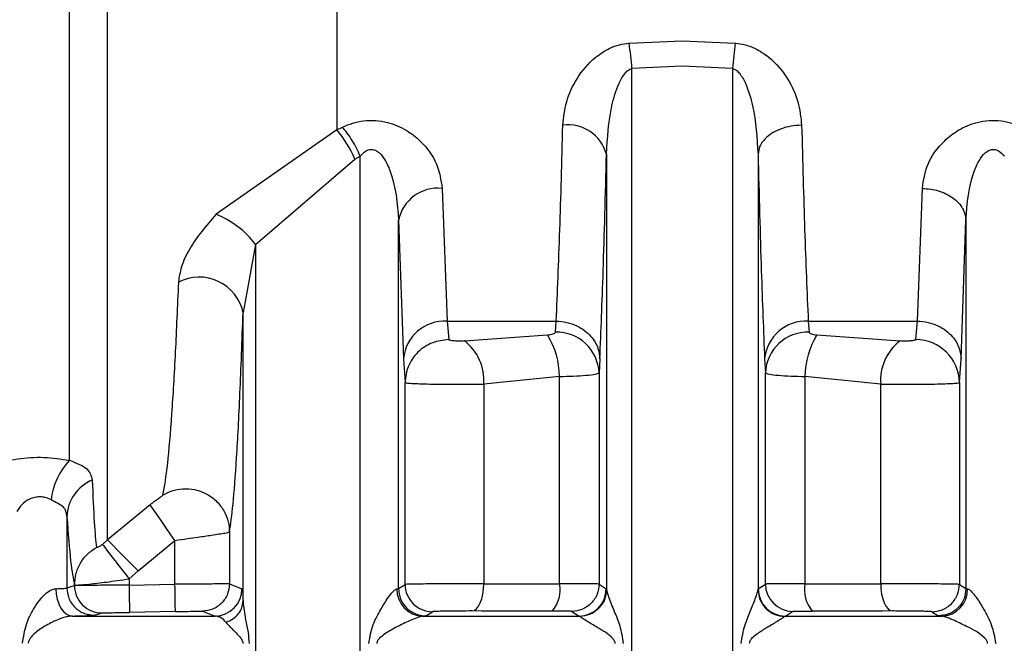
# Model space of a CAD drawing. Units: millimetres. Extents: x 50 to 2082, y 50 to 1435.
# Drawn here: x 675 to 720, y 414 to 442 of the extents above; entities that cross this region are included whole.
import ezdxf

# ---------------------------------------------------------------- set-up
doc = ezdxf.new("R2010")
doc.units = ezdxf.units.MM
doc.header["$LTSCALE"] = 5

msp = doc.modelspace()

# ---------------------------------------------------------------- linework, layer by layer
at = {"color": 7, "linetype": 'Continuous', "lineweight": 25}
for p, q in [((676.946, 422.188), (676.946, 512.558)), ((689.202, 448.097), (689.202, 437.328)), ((702.614, 441.305), (705.047, 441.408)), ((705.047, 441.408), (707.479, 441.305)), ((705.047, 440.246), (702.741, 440.138)), ((707.352, 440.138), (705.047, 440.246)), ((702.741, 397.717), (702.741, 440.138)), ((707.352, 440.138), (707.352, 397.717)), ((689.202, 437.328), (683.67, 433.457)), ((689.202, 437.328), (689.465, 437.453)), ((690.03, 435.984), (690.28, 436.115)), ((690.28, 397.718), (690.28, 436.115)), ((701.571, 436.206), (701.571, 416.259)), ((708.522, 436.207), (708.522, 416.259)), ((685.486, 432.081), (690.03, 435.984)), ((694.038, 434.645), (694.263, 428.564)), ((715.83, 428.564), (716.056, 434.645)), ((692.038, 416.312), (692.038, 433.182)), ((692.038, 433.182), (692.264, 426.83)), ((717.83, 426.83), (718.055, 433.184)), ((718.055, 433.184), (718.055, 416.312)), ((685.486, 432.081), (684.911, 428.953)), ((685.486, 432.081), (685.486, 397.72)), ((684.911, 415.731), (684.911, 428.953)), ((694.263, 428.564), (699.269, 428.564)), ((694.263, 428.564), (694.338, 427.715)), ((699.234, 428.06), (699.269, 428.564)), ((710.824, 428.564), (715.83, 428.564)), ((710.824, 428.564), (710.86, 428.06)), ((715.756, 427.715), (715.83, 428.564)), ((695.059, 427.653), (698.871, 427.93)), ((711.222, 427.93), (715.034, 427.653)), ((692.264, 426.83), (692.338, 425.755)), ((701.268, 426.83), (701.233, 426.192)), ((708.825, 426.83), (708.86, 426.192)), ((717.755, 425.754), (717.83, 426.83)), ((701.233, 426.192), (701.233, 416.516)), ((708.86, 416.516), (708.86, 426.192)), ((692.338, 416.501), (692.338, 425.755)), ((699.42, 426.028), (695.947, 425.678)), ((699.42, 416.533), (699.42, 426.028)), ((710.673, 426.028), (710.673, 416.533)), ((714.146, 425.678), (710.673, 426.028)), ((717.755, 425.754), (717.755, 416.501)), ((695.947, 425.678), (695.947, 416.534)), ((714.146, 416.534), (714.146, 425.678)), ((680.645, 420.154), (678.695, 418.537)), ((676.831, 419.595), (676.831, 416.338)), ((678.465, 418.336), (678.695, 418.537)), ((680.094, 417.116), (681.785, 418.52)), ((681.785, 416.507), (681.785, 418.52)), ((684.284, 418.904), (684.284, 416.523)), ((679.68, 416.756), (680.094, 417.116)), ((679.68, 416.756), (679.68, 416.471)), ((676.831, 416.338), (677.181, 416.444)), ((677.181, 416.444), (677.181, 416.472)), ((679.68, 416.471), (681.785, 416.507)), ((684.284, 416.523), (684.859, 416.3)), ((691.962, 416.298), (692.038, 416.312)), ((692.038, 416.312), (692.338, 416.501)), ((701.233, 416.516), (701.561, 416.297)), ((701.561, 416.297), (701.571, 416.259)), ((708.522, 416.259), (708.533, 416.297)), ((708.533, 416.297), (708.86, 416.516)), ((717.755, 416.501), (718.055, 416.312)), ((718.055, 416.312), (718.131, 416.298)), ((678.098, 415.088), (678.452, 415.195)), ((681.806, 415.257), (679.701, 415.221)), ((683.056, 415.273), (683.623, 415.05)), ((693.295, 415.062), (693.144, 415.048)), ((693.295, 415.062), (693.599, 415.252)), ((699.988, 415.267), (700.314, 415.047)), ((700.351, 415.028), (700.314, 415.047)), ((709.779, 415.047), (709.743, 415.028)), ((709.779, 415.047), (710.105, 415.267)), ((716.495, 415.252), (716.798, 415.062)), ((716.798, 415.062), (716.95, 415.048))]:
    msp.add_line(p, q, dxfattribs=at)
at = {"color": 7, "linetype": 'Continuous', "lineweight": 25, "flags": 128}
for points in [[(678.695, 418.537), (678.695, 419.624), (678.695, 421.553), (678.695, 424.291), (678.695, 427.79), (678.695, 431.987), (678.695, 436.81), (678.695, 442.174), (678.695, 447.984)], [(681.785, 418.52), (681.574, 418.823), (681.37, 419.116), (681.18, 419.388), (681.012, 419.63), (680.869, 419.834), (680.759, 419.992), (680.683, 420.101), (680.645, 420.154)], [(680.094, 417.116), (679.833, 417.382), (679.581, 417.638), (679.347, 417.876), (679.139, 418.087), (678.964, 418.264), (678.829, 418.401), (678.738, 418.494), (678.695, 418.537)], [(678.465, 418.336), (678.504, 418.285), (678.584, 418.181), (678.701, 418.028), (678.853, 417.831), (679.033, 417.597), (679.236, 417.333), (679.454, 417.05), (679.68, 416.756)], [(676.326, 416.303), (676.344, 416.06), (676.389, 415.825), (676.461, 415.609), (676.557, 415.42), (676.672, 415.264), (676.802, 415.148), (676.943, 415.077), (677.088, 415.053)], [(679.68, 416.471), (679.684, 416.228), (679.688, 415.993), (679.692, 415.778), (679.695, 415.588), (679.698, 415.433), (679.7, 415.317), (679.701, 415.245), (679.701, 415.221)], [(681.806, 415.257), (681.806, 415.282), (681.805, 415.353), (681.803, 415.469), (681.8, 415.625), (681.797, 415.814), (681.793, 416.03), (681.789, 416.264), (681.785, 416.507)], [(695.402, 415.284), (695.509, 415.311), (695.611, 415.385), (695.706, 415.502), (695.788, 415.658), (695.856, 415.846), (695.906, 416.061), (695.937, 416.293), (695.947, 416.534)], [(695.947, 416.534), (696.367, 416.534), (696.792, 416.534), (697.22, 416.534), (697.653, 416.534), (698.09, 416.533), (698.53, 416.533), (698.973, 416.533), (699.42, 416.533)], [(710.673, 416.533), (711.12, 416.533), (711.563, 416.533), (712.004, 416.533), (712.44, 416.534), (712.873, 416.534), (713.302, 416.534), (713.726, 416.534), (714.146, 416.534)], [(714.146, 416.534), (714.157, 416.293), (714.188, 416.061), (714.238, 415.846), (714.305, 415.658), (714.388, 415.502), (714.482, 415.385), (714.585, 415.311), (714.691, 415.284)], [(677.088, 415.053), (677.804, 415.053), (678.551, 415.052), (679.327, 415.052), (680.132, 415.052), (680.965, 415.051), (681.825, 415.051), (682.712, 415.051), (683.623, 415.05)], [(693.144, 415.048), (694.017, 415.048), (694.898, 415.048), (695.787, 415.048), (696.682, 415.047), (697.583, 415.047), (698.489, 415.047), (699.399, 415.047), (700.314, 415.047)], [(699.083, 415.283), (698.61, 415.283), (698.139, 415.283), (697.673, 415.283), (697.21, 415.283), (696.751, 415.283), (696.297, 415.283), (695.847, 415.283), (695.402, 415.284)], [(709.779, 415.047), (710.694, 415.047), (711.605, 415.047), (712.511, 415.047), (713.411, 415.047), (714.306, 415.048), (715.195, 415.048), (716.076, 415.048), (716.95, 415.048)], [(714.691, 415.284), (714.246, 415.283), (713.796, 415.283), (713.342, 415.283), (712.883, 415.283), (712.42, 415.283), (711.954, 415.283), (711.484, 415.283), (711.01, 415.283)]]:
    msp.add_lwpolyline(points, dxfattribs=at)
at = {"color": 7, "linetype": 'Continuous', "lineweight": 25}
for centre, radius, start, end in [((676.338, 437.85), 26.502, 4.9536, 7.491), ((733.753, 437.85), 26.5, 172.5083, 175.0459), ((699.815, 435.74), 1.816, 14.8382, 97.7056), ((685.635, 434.201), 4.743, 22.0827, 41.2397), ((693.838, 432.82), 1.836, 83.7612, 168.6458), ((682.027, 429.404), 4.373, 37.7318, 67.9324), ((682.901, 428.524), 2.055, 12.0382, 117.7051), ((694.166, 426.656), 1.91, 87.0918, 174.7699), ((710.727, 426.656), 1.91, 87.0918, 174.77), ((699.277, 426.102), 1.959, 2.6326, 91.2511), ((710.817, 426.102), 1.959, 88.7489, 177.3674), ((693.706, 425.858), 2.248, 355.3947, 52.9957), ((695.708, 425.987), 3.712, 0.6325, 31.5632), ((714.385, 425.987), 3.712, 148.4367, 179.3676), ((716.387, 425.858), 2.248, 127.0042, 184.6054), ((715.763, 425.722), 1.992, 0.9191, 90.2117), ((679.304, 419.994), 3.221, 137.0762, 173.2481), ((678.718, 419.541), 1.888, 112.5825, 178.3712), ((678.431, 416.444), 1.25, 179.9975, 270.9615), ((683.609, 416.3), 1.25, 270.6455, 359.9831), ((693.185, 416.27), 1.222, 178.6715, 268.0823), ((693.289, 416.312), 1.25, 180.0233, 270.3091), ((693.589, 416.502), 1.25, 180.0487, 270.4524), ((697.979, 416.251), 1.468, 318.7463, 11.0767), ((700.31, 416.297), 1.25, 270.172, 359.975), ((709.783, 416.297), 1.25, 180.0251, 269.8282), ((710.111, 416.517), 1.25, 180.0244, 269.7406), ((712.114, 416.251), 1.468, 168.9233, 221.2537), ((716.909, 416.27), 1.222, 271.9181, 1.3284)]:
    msp.add_arc(centre, radius, start, end, dxfattribs=at)
for points, knots in [([(699.572, 437.54), (699.61, 437.899), (699.686, 438.619), (700.182, 439.7), (700.881, 440.555), (701.62, 441.034), (702.155, 441.241), (702.463, 441.284), (702.614, 441.305)], [0, 0, 0, 0, 0.232863, 0.468023, 0.713618, 0.848012, 0.925743, 1, 1, 1, 1]), ([(707.479, 441.305), (707.63, 441.284), (707.938, 441.24), (708.473, 441.034), (709.212, 440.555), (709.911, 439.7), (710.407, 438.619), (710.484, 437.899), (710.521, 437.54)], [0, 0, 0, 0, 0.074188, 0.151952, 0.286385, 0.531989, 0.767147, 1, 1, 1, 1]), ([(701.571, 436.206), (701.617, 436.951), (701.685, 438.051), (702.054, 439.307), (702.351, 439.85), (702.573, 440.074), (702.689, 440.118), (702.741, 440.138)], [0, 0, 0, 0, 0.532421, 0.786536, 0.915998, 0.962547, 1, 1, 1, 1]), ([(707.352, 440.138), (707.404, 440.118), (707.52, 440.074), (707.742, 439.85), (708.04, 439.307), (708.409, 438.052), (708.476, 436.952), (708.522, 436.207)], [0, 0, 0, 0, 0.037471, 0.084026, 0.213469, 0.46759, 1, 1, 1, 1]), ([(689.465, 437.453), (689.619, 437.518), (689.922, 437.647), (690.44, 437.75), (690.985, 437.767), (691.676, 437.656), (692.397, 437.344), (693.212, 436.703), (693.868, 435.778), (693.982, 435.019), (694.038, 434.645)], [0, 0, 0, 0, 0.07243, 0.141894, 0.217115, 0.293306, 0.428071, 0.550295, 0.77819, 1, 1, 1, 1]), ([(699.269, 428.564), (699.326, 429.884), (699.437, 432.44), (699.528, 435.878), (699.572, 437.54)], [0, 0, 0, 0, 0.516398, 1, 1, 1, 1]), ([(710.521, 437.54), (710.356, 437.53), (710.031, 437.511), (709.585, 437.386), (709.213, 437.212), (708.855, 436.952), (708.584, 436.611), (708.541, 436.33), (708.522, 436.207)], [0, 0, 0, 0, 0.159979, 0.314477, 0.459688, 0.593147, 0.820552, 1, 1, 1, 1]), ([(710.521, 437.54), (710.566, 435.878), (710.657, 432.44), (710.767, 429.884), (710.824, 428.564)], [0, 0, 0, 0, 0.483646, 1, 1, 1, 1]), ([(716.056, 434.645), (716.112, 435.019), (716.225, 435.778), (716.881, 436.703), (717.696, 437.344), (718.418, 437.656), (719.109, 437.767), (719.653, 437.75), (720.171, 437.647), (720.474, 437.519), (720.628, 437.453)], [0, 0, 0, 0, 0.221801, 0.449703, 0.571949, 0.70676, 0.78286, 0.858131, 0.927534, 1, 1, 1, 1]), ([(690.28, 436.115), (690.225, 436.239), (690.115, 436.49), (689.912, 436.85), (689.693, 437.183), (689.54, 437.364), (689.465, 437.453)], [0, 0, 0, 0, 0.247323, 0.499998, 0.752674, 1, 1, 1, 1]), ([(690.28, 436.115), (690.337, 436.182), (690.44, 436.302), (690.613, 436.405), (690.755, 436.434), (690.865, 436.429), (690.973, 436.396), (691.169, 436.284), (691.423, 435.971), (691.906, 434.94), (691.98, 433.959), (692.038, 433.182)], [0, 0, 0, 0, 0.0602867, 0.1084247, 0.1323655, 0.1559292, 0.1805388, 0.2074517, 0.3066858, 0.4504226, 1, 1, 1, 1]), ([(701.268, 426.83), (701.322, 428.108), (701.432, 430.765), (701.524, 434.347), (701.571, 436.206)], [0, 0, 0, 0, 0.481021, 1, 1, 1, 1]), ([(708.522, 436.207), (708.57, 434.348), (708.661, 430.766), (708.772, 428.108), (708.825, 426.83)], [0, 0, 0, 0, 0.518981, 1, 1, 1, 1]), ([(718.055, 433.184), (718.114, 433.961), (718.187, 434.941), (718.671, 435.972), (718.925, 436.285), (719.121, 436.396), (719.229, 436.429), (719.339, 436.434), (719.48, 436.405), (719.654, 436.302), (719.757, 436.182), (719.814, 436.115)], [0, 0, 0, 0, 0.549592, 0.693378, 0.792586, 0.819493, 0.844095, 0.867651, 0.891581, 0.939734, 1, 1, 1, 1]), ([(716.056, 434.645), (716.305, 434.623), (716.687, 434.589), (717.149, 434.405), (717.467, 434.216), (717.725, 433.983), (717.977, 433.646), (718.024, 433.366), (718.055, 433.184)], [0, 0, 0, 0, 0.2397608, 0.3685927, 0.500079, 0.6315539, 0.7603526, 1, 1, 1, 1]), ([(683.67, 433.457), (683.225, 432.938), (682.548, 432.146), (682.05, 431.054), (681.979, 430.573), (681.945, 430.344)], [0, 0, 0, 0, 0.500493, 0.762229, 1, 1, 1, 1]), ([(681.945, 430.344), (681.898, 429.245), (681.799, 426.947), (681.629, 424.15), (681.436, 421.806), (681.295, 421.004), (681.222, 420.588)], [0, 0, 0, 0, 0.21972, 0.459513, 0.719543, 1, 1, 1, 1]), ([(684.284, 418.904), (684.34, 419.272), (684.454, 420.009), (684.616, 422.206), (684.771, 425.097), (684.864, 427.667), (684.911, 428.953)], [0, 0, 0, 0, 0.249919, 0.499899, 0.75, 1, 1, 1, 1]), ([(699.269, 428.564), (699.434, 428.552), (699.76, 428.528), (700.207, 428.367), (700.58, 428.143), (700.939, 427.805), (701.21, 427.359), (701.251, 426.992), (701.268, 426.83)], [0, 0, 0, 0, 0.159478, 0.313721, 0.458879, 0.592422, 0.820177, 1, 1, 1, 1]), ([(715.83, 428.564), (715.996, 428.552), (716.321, 428.528), (716.769, 428.367), (717.142, 428.143), (717.501, 427.805), (717.772, 427.359), (717.812, 426.992), (717.83, 426.83)], [0, 0, 0, 0, 0.1594778, 0.3137208, 0.4588787, 0.5924226, 0.8201768, 1, 1, 1, 1]), ([(698.871, 427.93), (698.919, 427.934), (699.013, 427.943), (699.129, 427.972), (699.215, 428.011), (699.227, 428.044), (699.234, 428.06)], [0, 0, 0, 0, 0.2625463, 0.5122719, 0.7606613, 1, 1, 1, 1]), ([(710.86, 428.06), (710.866, 428.044), (710.879, 428.011), (710.965, 427.972), (711.08, 427.943), (711.174, 427.934), (711.222, 427.93)], [0, 0, 0, 0, 0.239296, 0.487701, 0.737358, 1, 1, 1, 1]), ([(694.338, 427.715), (694.087, 427.687), (693.701, 427.645), (693.237, 427.4), (692.917, 427.147), (692.659, 426.834), (692.409, 426.379), (692.366, 426), (692.338, 425.755)], [0, 0, 0, 0, 0.239523, 0.368399, 0.499991, 0.631585, 0.760465, 1, 1, 1, 1]), ([(695.059, 427.653), (694.982, 427.65), (694.865, 427.646), (694.705, 427.649), (694.592, 427.654), (694.491, 427.663), (694.411, 427.677), (694.352, 427.694), (694.342, 427.708), (694.338, 427.715)], [0, 0, 0, 0, 0.257492, 0.389083, 0.516414, 0.642519, 0.7655, 0.886395, 1, 1, 1, 1]), ([(715.756, 427.715), (715.751, 427.708), (715.742, 427.694), (715.684, 427.677), (715.603, 427.663), (715.501, 427.654), (715.388, 427.649), (715.229, 427.646), (715.112, 427.65), (715.034, 427.653)], [0, 0, 0, 0, 0.115775, 0.235809, 0.356522, 0.484054, 0.611743, 0.74236, 1, 1, 1, 1]), ([(699.42, 426.028), (699.637, 426.033), (700.091, 426.045), (700.667, 426.08), (701.12, 426.128), (701.195, 426.17), (701.233, 426.192)], [0, 0, 0, 0, 0.218063, 0.45741, 0.718056, 1, 1, 1, 1]), ([(708.86, 426.192), (708.899, 426.17), (708.973, 426.128), (709.426, 426.08), (710.003, 426.045), (710.457, 426.033), (710.673, 426.028)], [0, 0, 0, 0, 0.2819228, 0.542562, 0.7819159, 1, 1, 1, 1]), ([(692.338, 425.755), (692.364, 425.745), (692.412, 425.728), (692.701, 425.707), (693.096, 425.69), (693.589, 425.679), (694.158, 425.672), (694.766, 425.669), (695.382, 425.671), (695.759, 425.675), (695.947, 425.678)], [0, 0, 0, 0, 0.140955, 0.270063, 0.390374, 0.512714, 0.63484, 0.756758, 0.878476, 1, 1, 1, 1]), ([(714.146, 425.678), (714.334, 425.675), (714.711, 425.671), (715.327, 425.669), (715.935, 425.672), (716.504, 425.679), (716.997, 425.69), (717.392, 425.707), (717.681, 425.728), (717.73, 425.745), (717.755, 425.754)], [0, 0, 0, 0, 0.121528, 0.24324, 0.365143, 0.487243, 0.609547, 0.72988, 0.859025, 1, 1, 1, 1]), ([(672.845, 421.674), (673.065, 421.792), (673.519, 422.037), (674.562, 422.28), (675.788, 422.363), (676.562, 422.246), (676.946, 422.188)], [0, 0, 0, 0, 0.233373, 0.481174, 0.742152, 1, 1, 1, 1]), ([(676.946, 422.188), (677.11, 422.125), (677.458, 421.991), (677.878, 421.731), (677.947, 421.463), (677.993, 421.284)], [0, 0, 0, 0, 0.231137, 0.488592, 1, 1, 1, 1]), ([(677.993, 421.284), (678.023, 420.58), (678.086, 419.111), (678.153, 418.511), (678.187, 418.198)], [0, 0, 0, 0, 0.479345, 1, 1, 1, 1]), ([(681.222, 420.588), (681.359, 420.66), (681.648, 420.813), (682.16, 420.907), (682.717, 420.867), (683.263, 420.663), (683.727, 420.312), (684.057, 419.864), (684.25, 419.383), (684.273, 419.058), (684.284, 418.904)], [0, 0, 0, 0, 0.109368, 0.231109, 0.362764, 0.5, 0.637236, 0.768891, 0.890632, 1, 1, 1, 1]), ([(676.106, 420.373), (676.034, 420.408), (675.894, 420.475), (675.653, 420.517), (675.413, 420.507), (675.119, 420.425), (674.781, 420.204), (674.62, 419.97), (674.529, 419.838)], [0, 0, 0, 0, 0.12636, 0.245001, 0.361265, 0.480812, 0.705841, 1, 1, 1, 1]), ([(676.831, 419.595), (676.822, 419.685), (676.805, 419.861), (676.672, 420.061), (676.437, 420.204), (676.219, 420.315), (676.106, 420.373)], [0, 0, 0, 0, 0.248714, 0.488331, 0.735274, 1, 1, 1, 1]), ([(681.222, 420.588), (681.218, 420.582), (681.211, 420.569), (681.153, 420.518), (681.033, 420.427), (680.85, 420.297), (680.715, 420.203), (680.645, 420.154)], [0, 0, 0, 0, 0.111422, 0.228993, 0.47317, 0.727752, 1, 1, 1, 1]), ([(676.831, 419.595), (676.888, 418.848), (677.002, 417.354), (677.121, 416.766), (677.181, 416.472)], [0, 0, 0, 0, 0.5001113, 1, 1, 1, 1]), ([(681.785, 418.52), (681.979, 418.547), (682.339, 418.597), (682.916, 418.678), (683.419, 418.753), (683.82, 418.814), (684.17, 418.871), (684.239, 418.891), (684.284, 418.904)], [0, 0, 0, 0, 0.151584, 0.281258, 0.474231, 0.613594, 0.747845, 1, 1, 1, 1]), ([(677.181, 416.472), (677.194, 416.643), (677.221, 416.992), (677.434, 417.48), (677.754, 417.906), (678.044, 418.102), (678.187, 418.198)], [0, 0, 0, 0, 0.245656, 0.500001, 0.754346, 1, 1, 1, 1]), ([(678.465, 418.336), (678.446, 418.321), (678.408, 418.293), (678.353, 418.257), (678.303, 418.228), (678.248, 418.202), (678.198, 418.186), (678.191, 418.194), (678.187, 418.198)], [0, 0, 0, 0, 0.114741, 0.224945, 0.340819, 0.471272, 0.721033, 1, 1, 1, 1]), ([(677.181, 416.472), (677.221, 416.471), (677.302, 416.467), (677.836, 416.514), (678.497, 416.591), (679.143, 416.676), (679.498, 416.729), (679.68, 416.756)], [0, 0, 0, 0, 0.235846, 0.47008, 0.721503, 0.857492, 1, 1, 1, 1]), ([(674.803, 413.804), (674.843, 414.097), (674.919, 414.647), (675.241, 415.285), (675.545, 415.749), (675.817, 416.052), (676.046, 416.219), (676.214, 416.29), (676.289, 416.299), (676.326, 416.303)], [0, 0, 0, 0, 0.281724, 0.528541, 0.683876, 0.810417, 0.912765, 0.95758, 1, 1, 1, 1]), ([(676.831, 416.338), (676.848, 416.179), (676.874, 415.935), (677.033, 415.642), (677.197, 415.441), (677.4, 415.28), (677.695, 415.126), (677.94, 415.103), (678.098, 415.088)], [0, 0, 0, 0, 0.239262, 0.368236, 0.5, 0.631764, 0.760738, 1, 1, 1, 1]), ([(679.68, 416.471), (679.465, 416.469), (679.049, 416.466), (678.489, 416.461), (678.032, 416.456), (677.594, 416.452), (677.26, 416.447), (677.205, 416.445), (677.181, 416.444)], [0, 0, 0, 0, 0.167313, 0.322606, 0.465866, 0.59708, 0.822472, 1, 1, 1, 1]), ([(684.284, 416.523), (684.25, 416.523), (684.179, 416.524), (683.77, 416.521), (683.3, 416.519), (682.854, 416.515), (682.341, 416.512), (681.973, 416.509), (681.785, 416.507)], [0, 0, 0, 0, 0.213813, 0.451291, 0.579505, 0.713696, 0.853862, 1, 1, 1, 1]), ([(684.284, 416.523), (684.268, 416.367), (684.242, 416.128), (684.09, 415.839), (683.932, 415.64), (683.736, 415.479), (683.45, 415.321), (683.211, 415.292), (683.056, 415.273)], [0, 0, 0, 0, 0.239691, 0.368511, 0.5, 0.631489, 0.760309, 1, 1, 1, 1]), ([(684.859, 416.3), (684.868, 416.275), (684.886, 416.225), (684.903, 415.897), (684.911, 415.731)], [0, 0, 0, 0, 0.4930542, 1, 1, 1, 1]), ([(690.675, 413.798), (690.727, 414.091), (690.825, 414.641), (691.174, 415.279), (691.449, 415.744), (691.665, 416.046), (691.818, 416.214), (691.912, 416.284), (691.946, 416.293), (691.962, 416.298)], [0, 0, 0, 0, 0.281724, 0.528541, 0.683876, 0.810418, 0.912765, 0.95758, 1, 1, 1, 1]), ([(695.947, 416.534), (695.769, 416.534), (695.404, 416.533), (694.789, 416.531), (694.148, 416.528), (693.547, 416.523), (693.037, 416.518), (692.656, 416.513), (692.4, 416.507), (692.359, 416.503), (692.338, 416.501)], [0, 0, 0, 0, 0.114945, 0.236609, 0.364988, 0.500075, 0.625056, 0.750037, 0.875018, 1, 1, 1, 1]), ([(701.233, 416.516), (701.194, 416.519), (701.119, 416.524), (700.661, 416.529), (700.085, 416.533), (699.634, 416.533), (699.42, 416.533)], [0, 0, 0, 0, 0.28398, 0.545341, 0.784031, 1, 1, 1, 1]), ([(701.233, 416.516), (701.216, 416.36), (701.191, 416.118), (701.036, 415.828), (700.875, 415.628), (700.676, 415.467), (700.386, 415.311), (700.145, 415.284), (699.988, 415.267)], [0, 0, 0, 0, 0.239517, 0.368399, 0.5, 0.631601, 0.760483, 1, 1, 1, 1]), ([(701.571, 416.259), (701.554, 416.106), (701.528, 415.872), (701.376, 415.589), (701.22, 415.394), (701.025, 415.235), (700.742, 415.079), (700.505, 415.048), (700.351, 415.028)], [0, 0, 0, 0, 0.23989, 0.368672, 0.500071, 0.63146, 0.760212, 1, 1, 1, 1]), ([(701.571, 416.259), (701.578, 416.222), (701.593, 416.141), (701.707, 415.817), (701.911, 415.296), (702.218, 414.589), (702.299, 414.072), (702.343, 413.797)], [0, 0, 0, 0, 0.088588, 0.194156, 0.470591, 0.717564, 1, 1, 1, 1]), ([(707.75, 413.797), (707.794, 414.072), (707.875, 414.589), (708.169, 415.264), (708.368, 415.769), (708.493, 416.114), (708.513, 416.215), (708.522, 416.259)], [0, 0, 0, 0, 0.282448, 0.529461, 0.766907, 0.897972, 1, 1, 1, 1]), ([(708.522, 416.259), (708.539, 416.106), (708.565, 415.872), (708.717, 415.589), (708.874, 415.394), (709.068, 415.235), (709.351, 415.079), (709.588, 415.048), (709.743, 415.028)], [0, 0, 0, 0, 0.2398444, 0.3686132, 0.5000082, 0.631402, 0.7601674, 1, 1, 1, 1]), ([(710.673, 416.533), (710.459, 416.533), (710.008, 416.533), (709.432, 416.529), (708.975, 416.524), (708.899, 416.519), (708.86, 416.516)], [0, 0, 0, 0, 0.2159279, 0.454604, 0.7159794, 1, 1, 1, 1]), ([(717.755, 416.501), (717.734, 416.503), (717.693, 416.507), (717.437, 416.512), (717.056, 416.518), (716.568, 416.523), (716.006, 416.528), (715.397, 416.532), (714.752, 416.534), (714.35, 416.534), (714.146, 416.534)], [0, 0, 0, 0, 0.124978, 0.249956, 0.374934, 0.499913, 0.618614, 0.741529, 0.868659, 1, 1, 1, 1]), ([(716.495, 415.252), (716.653, 415.267), (716.896, 415.291), (717.19, 415.446), (717.392, 415.607), (717.555, 415.808), (717.712, 416.1), (717.738, 416.343), (717.755, 416.501)], [0, 0, 0, 0, 0.2393441, 0.3682877, 0.499999, 0.6317104, 0.7606545, 1, 1, 1, 1]), ([(718.055, 416.312), (718.038, 416.154), (718.012, 415.912), (717.855, 415.62), (717.693, 415.419), (717.491, 415.258), (717.198, 415.103), (716.956, 415.078), (716.798, 415.062)], [0, 0, 0, 0, 0.2393795, 0.368311, 0.5, 0.631689, 0.7606205, 1, 1, 1, 1]), ([(718.131, 416.298), (718.147, 416.293), (718.182, 416.284), (718.276, 416.214), (718.428, 416.046), (718.644, 415.744), (718.92, 415.279), (719.268, 414.641), (719.366, 414.091), (719.418, 413.798)], [0, 0, 0, 0, 0.042415, 0.087228, 0.189582, 0.316142, 0.471506, 0.718283, 1, 1, 1, 1]), ([(684.127, 414.765), (684.234, 414.812), (684.454, 414.907), (684.705, 415.143), (684.875, 415.426), (684.899, 415.631), (684.911, 415.731)], [0, 0, 0, 0, 0.2445326, 0.500003, 0.7554717, 1, 1, 1, 1]), ([(684.911, 415.731), (684.939, 415.454), (684.986, 415), (685.145, 414.341), (685.171, 413.965), (685.182, 413.799)], [0, 0, 0, 0, 0.465787, 0.764706, 1, 1, 1, 1]), ([(677.088, 415.053), (677.044, 415.05), (676.953, 415.044), (676.72, 414.996), (676.309, 414.854), (675.805, 414.592), (675.402, 414.311), (675.172, 414.083), (675.091, 413.945), (675.065, 413.861), (675.063, 413.822), (675.062, 413.804)], [0, 0, 0, 0, 0.057042, 0.118889, 0.266439, 0.528457, 0.782405, 0.899989, 0.956668, 0.979532, 1, 1, 1, 1]), ([(677.088, 415.053), (677.235, 415.057), (677.523, 415.063), (677.835, 415.073), (678.048, 415.081), (678.081, 415.086), (678.098, 415.088)], [0, 0, 0, 0, 0.253208, 0.499999, 0.750986, 1, 1, 1, 1]), ([(678.452, 415.195), (678.474, 415.196), (678.519, 415.198), (678.81, 415.204), (679.218, 415.212), (679.54, 415.218), (679.701, 415.221)], [0, 0, 0, 0, 0.249979, 0.499973, 0.750005, 1, 1, 1, 1]), ([(681.806, 415.257), (681.967, 415.259), (682.289, 415.265), (682.698, 415.271), (682.988, 415.274), (683.033, 415.273), (683.056, 415.273)], [0, 0, 0, 0, 0.250116, 0.500136, 0.750103, 1, 1, 1, 1]), ([(684.127, 414.765), (684.057, 414.84), (683.894, 415.012), (683.721, 415.036), (683.623, 415.05)], [0, 0, 0, 0, 0.432, 1, 1, 1, 1]), ([(693.144, 415.048), (693.122, 415.045), (693.077, 415.039), (692.916, 414.99), (692.559, 414.848), (692.013, 414.587), (691.513, 414.305), (691.201, 414.078), (691.087, 413.94), (691.051, 413.856), (691.048, 413.816), (691.046, 413.798)], [0, 0, 0, 0, 0.057042, 0.118889, 0.266439, 0.528457, 0.782406, 0.899989, 0.956668, 0.979532, 1, 1, 1, 1]), ([(695.402, 415.284), (695.232, 415.283), (694.991, 415.283), (694.654, 415.281), (694.43, 415.278), (694.223, 415.275), (693.958, 415.269), (693.795, 415.264), (693.683, 415.259), (693.622, 415.256), (693.608, 415.253), (693.599, 415.252)], [0, 0, 0, 0, 0.213456, 0.304219, 0.390146, 0.477001, 0.569716, 0.790088, 0.819911, 0.879278, 1, 1, 1, 1]), ([(699.988, 415.267), (699.974, 415.269), (699.944, 415.273), (699.74, 415.279), (699.456, 415.282), (699.207, 415.283), (699.083, 415.283)], [0, 0, 0, 0, 0.251375, 0.500047, 0.750174, 1, 1, 1, 1]), ([(701.972, 413.797), (701.97, 413.814), (701.967, 413.851), (701.936, 413.929), (701.703, 414.224), (701.198, 414.491), (700.722, 414.787), (700.446, 414.955), (700.38, 415.006), (700.351, 415.028)], [0, 0, 0, 0, 0.02083, 0.043848, 0.099986, 0.469925, 0.732787, 0.881464, 1, 1, 1, 1]), ([(709.743, 415.028), (709.713, 415.006), (709.648, 414.955), (709.372, 414.786), (709.09, 414.618), (708.753, 414.412), (708.506, 414.253), (708.258, 414.059), (708.158, 413.929), (708.126, 413.851), (708.123, 413.814), (708.122, 413.797)], [0, 0, 0, 0, 0.118316, 0.266741, 0.5293, 0.572966, 0.783129, 0.900097, 0.956143, 0.979151, 1, 1, 1, 1]), ([(710.105, 415.267), (710.12, 415.269), (710.149, 415.273), (710.353, 415.279), (710.638, 415.282), (710.886, 415.283), (711.01, 415.283)], [0, 0, 0, 0, 0.251397, 0.500061, 0.750188, 1, 1, 1, 1]), ([(716.495, 415.252), (716.484, 415.253), (716.463, 415.257), (716.332, 415.263), (716.133, 415.268), (715.867, 415.274), (715.578, 415.278), (715.279, 415.281), (714.976, 415.283), (714.788, 415.283), (714.691, 415.284)], [0, 0, 0, 0, 0.124636, 0.249307, 0.382431, 0.514742, 0.640163, 0.756983, 0.873962, 1, 1, 1, 1]), ([(719.047, 413.798), (719.046, 413.816), (719.042, 413.856), (719.006, 413.94), (718.744, 414.251), (718.168, 414.534), (717.536, 414.849), (717.178, 414.99), (717.017, 415.039), (716.971, 415.045), (716.95, 415.048)], [0, 0, 0, 0, 0.02048, 0.043361, 0.10009, 0.470843, 0.733116, 0.880889, 0.942844, 1, 1, 1, 1]), ([(684.127, 414.765), (684.182, 414.699), (684.237, 414.633), (684.307, 414.561), (684.309, 414.56), (684.314, 414.555), (684.331, 414.538), (684.401, 414.468), (684.543, 414.327), (684.727, 414.151), (684.851, 413.98), (684.895, 413.872), (684.899, 413.822), (684.901, 413.799)], [0, 0, 0, 0, 0.269706, 0.27034, 0.271466, 0.275194, 0.288553, 0.338902, 0.534249, 0.786035, 0.912069, 0.959608, 1, 1, 1, 1])]:
    msp.add_open_spline(points, degree=3, knots=knots, dxfattribs=at)
msp.add_open_spline([(676.326, 416.303), (676.398, 416.306), (676.543, 416.312), (676.699, 416.321), (676.805, 416.329), (676.822, 416.335), (676.831, 416.338)], degree=3, dxfattribs=at)

doc.saveas('drawing.dxf')
